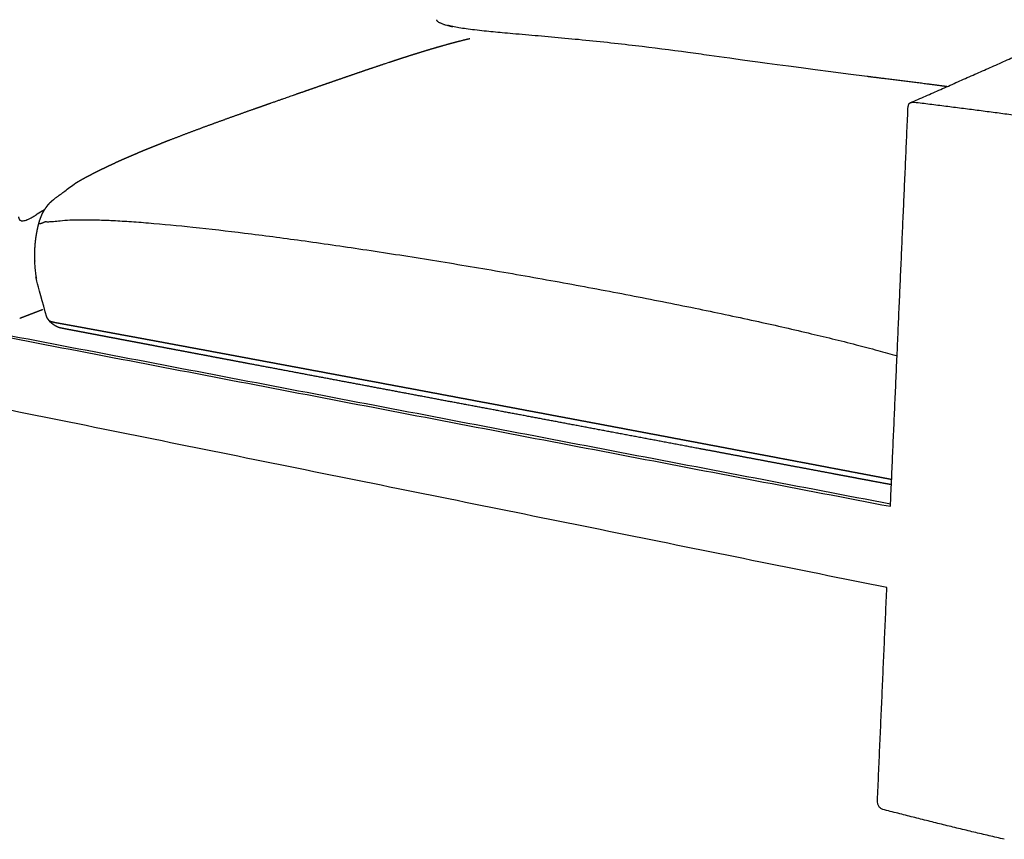
# Model space of a CAD drawing. Units: millimetres. Extents: x 0 to 6661, y 2360 to 4924.
# Drawn here: x 1094 to 1838, y 2381 to 3001 of the extents above; entities that cross this region are included whole.
import ezdxf

# ---------------------------------------------------------------- set-up
doc = ezdxf.new("R2010")
doc.units = ezdxf.units.MM
doc.header["$MEASUREMENT"] = 0
for name, color, linetype, true_color in [('Predeterminado$Frame', 7, 'Continuous', 0x8b4513), ('Predeterminado$Upholstered back cushion', 7, 'Continuous', 0xffdead), ('Predeterminado$Upholstered seat', 7, 'Continuous', 0xffdead)]:
    doc.layers.add(name, color=color, linetype=linetype, true_color=true_color)

msp = doc.modelspace()

# ---------------------------------------------------------------- linework, layer by layer
at = {"layer": 'Predeterminado$Frame'}
for points in [[(1767.41, 2938.02), (1859.26, 2978.65), (1951.11, 3019.28)], [(114.82, 2947.61), (933.6, 2791.21), (1752.39, 2634.81)], [(114.89, 2946.24), (933.6, 2789.58), (1752.3, 2632.92)], [(1752.3, 2632.92), (1758.99, 2784.26), (1765.67, 2935.6)], [(1749.59, 2571.44), (933.47, 2736.47), (117.34, 2901.49)], [(1742.49, 2410.54), (1746.04, 2490.99), (1749.59, 2571.44)]]:
    msp.add_open_spline(points, degree=2, dxfattribs=at)
for points, knots in [([(1770.23, 2938.29), (1769.92, 2938.33), (1769.31, 2938.37), (1768.44, 2938.31), (1767.66, 2938.13), (1766.98, 2937.84), (1766.42, 2937.42), (1766.01, 2936.9), (1765.75, 2936.28), (1765.68, 2935.83), (1765.67, 2935.6)], [0, 0, 0, 0, 0.930988, 1.826783, 2.609332, 3.338599, 4.022161, 4.68, 5.33678, 6.026708, 6.026708, 6.026708, 6.026708]), ([(1746.49, 2403.76), (1746.18, 2403.84), (1745.57, 2404.07), (1744.46, 2404.76), (1743.32, 2406.1), (1742.56, 2408.19), (1742.45, 2409.74), (1742.49, 2410.54)], [0, 0, 0, 0, 0.946657, 1.935762, 3.916031, 6.118634, 8.526584, 8.526584, 8.526584, 8.526584])]:
    msp.add_open_spline(points, degree=3, knots=knots, dxfattribs=at)
for points, weights in [([(1865.79, 2925.9), (1818.05, 2932.46), (1770.23, 2938.29)], [1, 0.999970973894, 1]), ([(1838.45, 2381.15), (1792.32, 2391.84), (1746.49, 2403.76)], [1, 0.999910526798, 1])]:
    msp.add_rational_spline(points, weights, degree=2, dxfattribs=at)
at = {"layer": 'Predeterminado$Upholstered back cushion'}
for points, knots in [([(1414.36, 2997.33), (1413.95, 2997.47), (1413.17, 2997.73), (1412.1, 2998.16), (1411.18, 2998.59), (1410.41, 2999.03), (1409.79, 2999.48), (1409.36, 2999.93), (1409.09, 3000.39), (1409.03, 3000.71), (1409.04, 3000.86)], [0, 0, 0, 0, 1.314717, 2.462563, 3.452133, 4.369704, 5.123789, 5.735561, 6.235128, 6.688143, 6.688143, 6.688143, 6.688143]), ([(1414.36, 2997.33), (1414.6, 2997.26), (1415.08, 2997.11), (1416.1, 2996.81), (1418.14, 2996.27), (1419.96, 2995.86), (1421.23, 2995.6)], [0, 0, 0, 0, 0.749698, 1.50341, 3.18846, 7.090136, 7.090136, 7.090136, 7.090136]), ([(1734.76, 2957.88), (1654.12, 2968.31), (1629.32, 2971.92), (1591.32, 2977.15), (1565.66, 2980.45), (1538.04, 2983.57), (1516.81, 2985.75), (1499.37, 2987.37), (1482.78, 2988.84), (1470.38, 2989.91), (1456.75, 2991.12), (1447.14, 2992.04), (1438.03, 2993.04), (1431.64, 2993.85), (1426.13, 2994.68), (1422.76, 2995.29), (1421.22, 2995.61)], [0, 0, 0, 0, 58.957564, 75.191663, 115.076189, 136.572736, 158.561332, 179.115872, 189.110546, 208.526913, 216.43331, 230.185112, 237.480956, 243.921274, 249.497929, 254.206263, 254.206263, 254.206263, 254.206263])]:
    msp.add_open_spline(points, degree=3, knots=knots, dxfattribs=at)
for points, weights, degree in [([(1421.22, 2995.61), (1419.3, 2996), (1417.4, 2996.47)], [1, 0.999761245205, 1], 2), ([(1421.22, 2995.6), (1421.22, 2995.61), (1421.22, 2995.61), (1421.22, 2995.61)], [4611.54908387, 4611.54858703, 4611.54809185, 4611.54759832], 3)]:
    msp.add_rational_spline(points, weights, degree=degree, dxfattribs=at)
msp.add_rational_spline([(1795.02, 2950.23), (1791.23, 2950.74), (1781.09, 2952.07), (1764.71, 2954.15), (1748.43, 2956.18), (1738.5, 2957.42), (1734.76, 2957.88)], [4270.10728616, 4272.36238287, 4278.44860485, 4288.50759286, 4298.84085248, 4305.33697776, 4307.80782308], degree=3, knots=[223.245293, 223.245293, 223.245293, 223.245293, 237.334686, 261.068155, 284.801623, 299.182984, 299.182984, 299.182984, 299.182984], dxfattribs=at)
at = {"layer": 'Predeterminado$Upholstered seat'}
for points, weights, degree, knots in [([(1379.53, 2970.82), (1383.45, 2972.1), (1387.37, 2973.35), (1392.59, 2975.02), (1397.82, 2976.63), (1403.08, 2978.24), (1408.36, 2979.78), (1413.7, 2981.34), (1419.07, 2982.81), (1424.59, 2984.31), (1430.14, 2985.69), (1432.16, 2986.18), (1434.19, 2986.66)], [1, 0.999994819655, 1, 0.99998520708, 1, 0.999975220239, 1, 0.999958777401, 1, 0.999929348761, 1, 0.999987042318, 1], 2, [0, 0, 0, 8.235321, 8.235321, 19.189998, 19.189998, 30.187187, 30.187187, 41.318869, 41.318869, 52.763056, 52.763056, 56.920354, 56.920354, 56.920354]), ([(1283.93, 2937.98), (1298.51, 2943.09), (1305.72, 2945.6), (1312.93, 2948.11), (1320.19, 2950.63), (1327.44, 2953.15), (1334.7, 2955.66), (1341.79, 2958.11), (1348.88, 2960.54), (1355.98, 2962.96), (1363.01, 2965.31), (1369.99, 2967.65), (1376.93, 2969.97), (1377.08, 2970.02), (1377.24, 2970.07), (1377.4, 2970.12)], [1, 0.999999681665, 0.999999681665, 1, 0.999999623638, 0.999999623638, 1, 0.999997945265, 0.999997945265, 1, 1.00322465398, 1.00644930796, 1.00967396195, 1.00974662483, 1.00981928805, 1.00989195159], 3, [0, 0, 0, 0, 22.900021, 22.900021, 22.900021, 45.945718, 45.945718, 45.945718, 68.437732, 68.437732, 68.437732, 69.437732, 69.437732, 69.437732, 70.663045, 70.663045, 70.663045, 70.663045]), ([(1136.02, 2877.43), (1137.83, 2878.5), (1139.66, 2879.54), (1141.5, 2880.55), (1143.36, 2881.58), (1145.24, 2882.58), (1147.13, 2883.57), (1149, 2884.54), (1150.88, 2885.5), (1152.78, 2886.44), (1154.65, 2887.37), (1156.54, 2888.29), (1158.43, 2889.2), (1162.19, 2890.99), (1165.97, 2892.74), (1169.78, 2894.44), (1173.55, 2896.13), (1177.34, 2897.78), (1181.14, 2899.4), (1184.92, 2901.01), (1188.72, 2902.58), (1192.52, 2904.13), (1196.31, 2905.67), (1200.1, 2907.19), (1203.9, 2908.69), (1211.44, 2911.65), (1219.01, 2914.54), (1226.6, 2917.37), (1234.07, 2920.15), (1241.56, 2922.89), (1249.06, 2925.59), (1256.36, 2928.23), (1263.68, 2930.84), (1271, 2933.42), (1273.08, 2934.16), (1275.15, 2934.89), (1277.21, 2935.62)], [1, 0.999929738073, 0.999929738073, 1, 0.999955501389, 0.999955501389, 1, 0.999970874573, 0.999970874573, 1, 0.999979599146, 0.999979599146, 1, 0.999948459685, 0.999948459685, 1, 0.999969480567, 0.999969480567, 1, 0.999980793056, 0.999980793056, 1, 0.999987548647, 0.999987548647, 1, 0.999974217479, 0.999974217479, 1, 0.999990065544, 0.999990065544, 1, 0.999996744221, 0.999996744221, 1, 1.0008180027, 1.00163764408, 1.00245917394], 3, [0, 0, 0, 0, 6.302054, 6.302054, 6.302054, 12.688992, 12.688992, 12.688992, 19.024807, 19.024807, 19.024807, 25.321175, 25.321175, 25.321175, 37.818485, 37.818485, 37.818485, 50.217838, 50.217838, 50.217838, 62.541113, 62.541113, 62.541113, 74.799038, 74.799038, 74.799038, 99.102459, 99.102459, 99.102459, 123.019619, 123.019619, 123.019619, 146.315323, 146.315323, 146.315323, 160.164356, 160.164356, 160.164356, 160.164356]), ([(1117.25, 2863.22), (1117.92, 2863.82), (1118.62, 2864.4), (1119.33, 2864.98), (1120.05, 2865.54), (1121.47, 2866.64), (1122.94, 2867.66), (1123.67, 2868.17), (1136.02, 2877.43)], [1, 0.999794302798, 1, 0.99986357637, 1, 0.999711200171, 1, 0.999955289053, 1], 2, [0, 0, 0, 1.798011, 1.798011, 3.638553, 3.638553, 7.213859, 7.213859, 9.007881, 9.007881, 9.007881]), ([(1108.12, 2846.95), (1108.79, 2849.47), (1109.66, 2851.88), (1110.83, 2854.22), (1111.09, 2854.76), (1111.38, 2855.3), (1111.67, 2855.83), (1111.9, 2856.24), (1112.15, 2856.65), (1112.4, 2857.06), (1112.79, 2857.71), (1113.21, 2858.35), (1113.65, 2858.97), (1113.82, 2859.22), (1114, 2859.47), (1114.18, 2859.72), (1114.35, 2859.94), (1114.51, 2860.16), (1114.68, 2860.38), (1115, 2860.79), (1115.33, 2861.2), (1115.68, 2861.6), (1116.05, 2862.04), (1116.44, 2862.45), (1116.85, 2862.85), (1116.96, 2862.95), (1117.07, 2863.05), (1117.18, 2863.15)], [4078.40394481, 4077.82946296, 4077.88455117, 4078.52605842, 4077.674809, 4077.674809, 4078.52605842, 4078.00360642, 4078.00360642, 4078.52605842, 4077.24701703, 4077.24701703, 4078.52605842, 4078.33462238, 4078.33462238, 4078.52605842, 4078.37176375, 4078.37176375, 4078.52605842, 4077.53518906, 4077.53518906, 4078.52605842, 4075.545727, 4075.545727, 4078.52605842, 4078.19929495, 4078.19929495, 4078.52605842], 3, [0, 0, 0, 0, 9.267976, 9.267976, 9.267976, 11.081597, 11.081597, 11.081597, 12.515545, 12.515545, 12.515545, 14.798252, 14.798252, 14.798252, 15.716493, 15.716493, 15.716493, 16.542038, 16.542038, 16.542038, 18.120644, 18.120644, 18.120644, 19.833329, 19.833329, 19.833329, 20.281039, 20.281039, 20.281039, 20.281039]), ([(1112.45, 2857.15), (1111.51, 2856.62), (1110.56, 2856.09), (1109.07, 2855.21), (1108.52, 2854.88), (1107.42, 2854.21), (1106.87, 2853.86), (1106.31, 2853.5)], [4105.94539041, 4104.58889446, 4103.24208151, 4101.14628987, 4100.38525711, 4098.87618286, 4098.1296051, 4097.39336549], 3, [791.422149, 791.422149, 791.422149, 791.422149, 796.852109, 796.852109, 799.989322, 799.989322, 803.126535, 803.126535, 803.126535, 803.126535]), ([(1114.11, 2775.82), (1106.84, 2801.9), (1106.71, 2802.63), (1105.96, 2807.03), (1105.53, 2811.47), (1105.1, 2815.86), (1105.01, 2820.27), (1104.91, 2824.68), (1105.19, 2829.07), (1105.48, 2833.53), (1106.2, 2837.94), (1106.56, 2840.19), (1107.04, 2842.42), (1107.52, 2844.67), (1108.11, 2846.89)], [1, 0.999977874663, 1, 0.999311284615, 1, 0.999286944166, 1, 0.999074313437, 1, 0.998841447163, 1, 0.999696814158, 1, 0.999716502144, 1], 2, [0, 0, 0, 1.491884, 1.491884, 10.406697, 10.406697, 19.229127, 19.229127, 28.033004, 28.033004, 36.959907, 36.959907, 41.523404, 41.523404, 46.119865, 46.119865, 46.119865]), ([(1111.13, 2781.67), (1110.35, 2781.36), (1109.57, 2781.06), (1108.78, 2780.76), (1107.77, 2780.37), (1106.75, 2779.98), (1105.73, 2779.58), (1104.71, 2779.19), (1103.69, 2778.8), (1102.67, 2778.4), (1101.64, 2778.01), (1100.62, 2777.61), (1099.59, 2777.22), (1098.57, 2776.82), (1097.54, 2776.42), (1096.51, 2776.03), (1096, 2775.83), (1095.48, 2775.63), (1094.96, 2775.43), (1094.54, 2775.27), (1094.12, 2775.11), (1093.7, 2774.95)], [4157.51035034, 4156.18690461, 4154.86357616, 4153.54037628, 4151.82331296, 4150.10648414, 4148.38993864, 4146.67338132, 4144.95712114, 4143.2412183, 4141.52528784, 4139.80975192, 4138.09475272, 4136.37967376, 4134.66514584, 4132.95142332, 4132.09453823, 4131.23786546, 4130.38144166, 4129.6818959, 4128.98254526, 4128.28343179], 3, [790.901922, 790.901922, 790.901922, 790.901922, 795.888549, 795.888549, 795.888549, 802.359507, 802.359507, 802.359507, 808.830512, 808.830512, 808.830512, 815.301614, 815.301614, 815.301614, 821.772869, 821.772869, 821.772869, 825.008602, 825.008602, 825.008602, 827.651655, 827.651655, 827.651655, 827.651655]), ([(1121.98, 2771.45), (1121.53, 2771.53), (1121.08, 2771.62), (1120.63, 2771.71), (1120.19, 2771.79), (1119.75, 2771.89), (1119.31, 2771.98), (1118.92, 2772.07), (1118.53, 2772.17), (1118.15, 2772.27), (1118.11, 2772.28), (1118.07, 2772.29), (1118.04, 2772.3), (1117.83, 2772.35), (1117.63, 2772.41), (1117.43, 2772.48), (1117.24, 2772.54), (1117.04, 2772.61), (1116.86, 2772.69), (1116.76, 2772.73), (1116.67, 2772.77), (1116.58, 2772.82), (1116.47, 2772.88), (1116.36, 2772.95), (1116.26, 2773.02), (1116.13, 2773.13), (1116.01, 2773.25), (1115.9, 2773.37), (1115.84, 2773.43), (1115.72, 2773.57), (1115.47, 2773.88), (1114.91, 2774.62), (1114.45, 2775.31), (1114.11, 2775.82)], [1, 0.999978373799, 0.999978373799, 1, 0.99994562423, 0.99994562423, 1, 0.999856134446, 0.999856134446, 1, 1.00001093989, 1.0000210307, 1.00003025323, 0.999857890258, 0.999857890258, 1.00003025323, 0.999391109894, 0.999391109894, 1.00003025323, 0.999388277687, 0.999388277687, 1.00003025323, 0.997484788918, 0.997484788918, 1.00003025323, 0.997885959724, 0.997885959724, 1.00003025323, 1.00003025323, 1.00003025323, 1.00003025323, 1.00003025323, 1.00003025323, 1.00003025323], 3, [0, 0, 0, 0, 1.374122, 1.374122, 1.374122, 2.725672, 2.725672, 2.725672, 3.921245, 3.921245, 3.921245, 4.101931, 4.101931, 4.101931, 4.734402, 4.734402, 4.734402, 5.34629, 5.34629, 5.34629, 5.652259, 5.652259, 5.652259, 6.030255, 6.030255, 6.030255, 6.536806, 6.536806, 6.536806, 6.779307, 7.08132, 7.731976, 9.566714, 9.566714, 9.566714, 9.566714]), ([(1119.19, 2770.29), (1118.64, 2770.69), (1117.92, 2771.23), (1117.38, 2771.69), (1117.11, 2771.91), (1116.86, 2772.14), (1116.62, 2772.39), (1116.49, 2772.53), (1116.36, 2772.7), (1116.29, 2772.85), (1116.26, 2772.91), (1116.25, 2772.97), (1116.24, 2773.04)], [4095.76210504, 4095.50733421, 4095.18082921, 4094.99521849, 4090.13309604, 4090.13309604, 4094.99521849, 4094.9920535, 4095.01487459, 4095.14447245, 4050.988651, 4050.988651, 4095.14447245], 3, [0.00001, 0.00001, 0.00001, 0.00001, 2.861147, 2.861147, 2.861147, 3.89841, 3.89841, 3.89841, 4.598004, 4.598004, 4.598004, 4.795264, 4.795264, 4.795264, 4.795264]), ([(1753.2, 2653.14), (1752.43, 2653.28), (1751.68, 2653.43), (1750.94, 2653.57), (1748.88, 2653.96), (1746.89, 2654.34), (1744.97, 2654.71), (1741.13, 2655.44), (1737.16, 2656.2), (1733.07, 2656.98), (1728.98, 2657.75), (1725.03, 2658.51), (1721.22, 2659.23), (1717.15, 2660), (1713.22, 2660.75), (1709.43, 2661.47), (1705.38, 2662.24), (1701.47, 2662.98), (1697.69, 2663.7), (1693.66, 2664.47), (1689.76, 2665.21), (1686, 2665.92), (1681.99, 2666.68), (1678.11, 2667.41), (1674.36, 2668.12), (1670.37, 2668.88), (1666.5, 2669.61), (1662.78, 2670.32), (1658.8, 2671.07), (1654.95, 2671.8), (1651.24, 2672.5), (1647.28, 2673.25), (1643.45, 2673.98), (1639.75, 2674.68), (1635.8, 2675.42), (1631.99, 2676.14), (1628.31, 2676.84), (1624.38, 2677.58), (1620.58, 2678.3), (1616.92, 2678.99), (1613.01, 2679.73), (1609.22, 2680.44), (1605.58, 2681.13), (1601.68, 2681.87), (1597.91, 2682.58), (1594.28, 2683.26), (1590.4, 2684), (1586.65, 2684.7), (1583.03, 2685.39), (1579.17, 2686.12), (1575.43, 2686.82), (1571.83, 2687.5), (1567.98, 2688.22), (1564.26, 2688.92), (1560.68, 2689.6), (1556.84, 2690.32), (1553.14, 2691.02), (1549.57, 2691.69), (1545.75, 2692.41), (1542.06, 2693.11), (1538.51, 2693.78), (1534.7, 2694.49), (1531.03, 2695.18), (1527.49, 2695.85), (1523.7, 2696.56), (1520.05, 2697.25), (1516.52, 2697.92), (1512.75, 2698.63), (1509.1, 2699.31), (1505.59, 2699.97), (1501.84, 2700.68), (1498.21, 2701.36), (1494.71, 2702.02), (1490.97, 2702.72), (1487.36, 2703.4), (1483.87, 2704.06), (1480.15, 2704.76), (1476.55, 2705.43), (1473.08, 2706.08), (1469.37, 2706.78), (1465.79, 2707.45), (1462.33, 2708.1), (1458.64, 2708.8), (1455.07, 2709.47), (1451.63, 2710.11), (1448.19, 2710.76), (1444.63, 2711.43), (1440.96, 2712.11), (1437.3, 2712.8), (1433.76, 2713.47), (1430.35, 2714.11), (1426.7, 2714.79), (1423.17, 2715.45), (1419.77, 2716.09), (1416.37, 2716.73), (1412.86, 2717.39), (1409.24, 2718.07), (1405.86, 2718.7), (1402.36, 2719.36), (1398.75, 2720.03), (1395.38, 2720.66), (1391.9, 2721.32), (1388.3, 2721.99), (1384.95, 2722.62), (1381.48, 2723.27), (1377.9, 2723.94), (1374.56, 2724.56), (1371.1, 2725.21), (1367.54, 2725.88), (1364.21, 2726.5), (1360.77, 2727.15), (1357.22, 2727.81), (1353.67, 2728.47), (1350.24, 2729.11), (1346.94, 2729.73), (1343.63, 2730.35), (1340.22, 2730.99), (1336.7, 2731.65), (1333.41, 2732.26), (1330.01, 2732.9), (1326.5, 2733.55), (1323.23, 2734.17), (1319.84, 2734.8), (1316.35, 2735.45), (1312.86, 2736.1), (1309.49, 2736.73), (1306.23, 2737.34), (1302.98, 2737.95), (1299.63, 2738.57), (1296.16, 2739.22), (1292.93, 2739.82), (1289.58, 2740.45), (1286.13, 2741.09), (1282.91, 2741.69), (1279.58, 2742.31), (1276.14, 2742.95), (1272.93, 2743.55), (1269.61, 2744.17), (1266.19, 2744.81), (1262.99, 2745.4), (1259.69, 2746.02), (1256.28, 2746.66), (1253.09, 2747.25), (1249.8, 2747.86), (1246.41, 2748.49), (1243.24, 2749.08), (1239.96, 2749.69), (1236.58, 2750.32), (1233.42, 2750.91), (1230.16, 2751.51), (1226.79, 2752.14), (1223.65, 2752.72), (1220.4, 2753.33), (1217.04, 2753.95), (1213.91, 2754.53), (1210.68, 2755.13), (1207.34, 2755.75), (1204.22, 2756.33), (1201, 2756.93), (1197.67, 2757.54), (1194.57, 2758.12), (1191.36, 2758.71), (1188.05, 2759.32), (1184.96, 2759.9), (1181.77, 2760.49), (1178.47, 2761.1), (1175.39, 2761.66), (1172.22, 2762.25), (1168.93, 2762.86), (1167.4, 2763.14), (1165.82, 2763.43), (1164.18, 2763.73), (1162.55, 2764.03), (1160.97, 2764.32), (1159.44, 2764.6), (1157.92, 2764.89), (1156.34, 2765.18), (1154.71, 2765.47), (1153.09, 2765.77), (1151.51, 2766.06), (1150, 2766.34), (1148.48, 2766.62), (1146.91, 2766.91), (1145.29, 2767.2), (1143.78, 2767.48), (1142.22, 2767.77), (1140.6, 2768.06), (1139.09, 2768.34), (1137.53, 2768.62), (1135.92, 2768.92), (1134.42, 2769.19), (1132.87, 2769.48), (1131.26, 2769.77), (1129.76, 2770.04), (1128.21, 2770.32), (1126.61, 2770.61), (1125.12, 2770.88), (1123.58, 2771.16), (1121.99, 2771.45)], [3635.17123589, 3635.64378112, 3636.1102418, 3636.57060415, 3637.84833435, 3639.08512273, 3640.28074302, 3642.67196182, 3645.14950794, 3647.71330317, 3650.2771369, 3652.75958133, 3655.15989656, 3657.72795281, 3660.21414584, 3662.61779834, 3665.18966216, 3667.67914745, 3670.0857875, 3672.66091532, 3675.15340663, 3677.56282567, 3680.14082091, 3682.63593511, 3685.04776327, 3687.6282294, 3690.12558335, 3692.53945071, 3695.12219324, 3697.62160304, 3700.03739612, 3702.62232384, 3705.12377315, 3707.54147528, 3710.12838233, 3712.63167218, 3715.05109124, 3717.63977177, 3720.14470319, 3722.56564704, 3725.15597285, 3727.66243129, 3730.0848255, 3732.67674956, 3735.18471285, 3737.60852661, 3740.20195556, 3742.71133345, 3745.13647959, 3747.73132008, 3750.24202232, 3752.66841368, 3755.26462793, 3757.77661517, 3760.20422782, 3762.80177947, 3765.31504192, 3767.74387159, 3770.34269363, 3772.8571665, 3775.28715063, 3777.88717603, 3780.40279453, 3782.83387052, 3785.4350525, 3787.95175336, 3790.38385576, 3792.98614943, 3795.50391809, 3797.93704572, 3800.5404434, 3803.05927241, 3805.49341808, 3808.09791206, 3810.61779396, 3813.05295049, 3815.65853306, 3818.17946042, 3820.61562059, 3823.22228406, 3825.74424943, 3828.18140606, 3830.78914272, 3833.31213864, 3835.75028453, 3838.18845297, 3840.71240456, 3843.32223365, 3845.93204232, 3848.45703524, 3850.89711742, 3853.50791197, 3856.03386372, 3858.47487638, 3860.9158579, 3863.44273016, 3866.05560304, 3868.49756568, 3871.0254576, 3873.63938993, 3876.0823635, 3878.61130592, 3881.22632957, 3883.67034388, 3886.20036764, 3888.81651448, 3891.26159935, 3893.7927353, 3896.41003721, 3898.85622244, 3901.38850142, 3904.00699027, 3906.62546814, 3909.15892049, 3911.60724968, 3914.05551663, 3916.58999625, 3919.2108261, 3921.66024432, 3924.19592681, 3926.81801478, 3929.26867941, 3931.80566321, 3934.42911101, 3937.05253712, 3939.59085837, 3942.04397982, 3944.49700041, 3947.03648719, 3949.66261779, 3952.1169826, 3954.65788759, 3957.28551784, 3959.74138574, 3962.28387327, 3964.91317295, 3967.37055159, 3969.91464194, 3972.54567798, 3975.00457978, 3977.55031073, 3980.18311893, 3982.64369862, 3985.19123021, 3987.82597594, 3990.28838826, 3992.83788058, 3995.47472921, 3997.93921098, 4000.49087341, 4003.13008369, 4005.59678781, 4008.15089455, 4010.79280011, 4013.26190847, 4015.81864767, 4018.46344285, 4020.93513739, 4023.49469719, 4026.14257636, 4028.61743649, 4031.18040554, 4033.83213281, 4036.31053011, 4038.8774793, 4041.53368812, 4044.01629763, 4046.58781443, 4049.2492988, 4050.49300097, 4051.78088229, 4053.11316023, 4054.44521762, 4055.73455538, 4056.98107979, 4058.22802761, 4059.51934119, 4060.85532969, 4062.19144324, 4063.48497505, 4064.73583625, 4065.98647649, 4067.28185851, 4068.62246391, 4069.87568838, 4071.17398911, 4072.51789545, 4073.7739598, 4075.07536812, 4076.42290689, 4077.68244468, 4078.98784016, 4080.33996282, 4081.60393183, 4082.91422148, 4084.2722855, 4085.54206427, 4086.85918418, 4088.22526128], 3, [57.539806, 57.539806, 57.539806, 57.539806, 60.113737, 60.113737, 60.113737, 66.79053, 66.79053, 66.79053, 80.143969, 80.143969, 80.143969, 93.497613, 93.497613, 93.497613, 106.850185, 106.850185, 106.850185, 120.202743, 120.202743, 120.202743, 133.555562, 133.555562, 133.555562, 146.908178, 146.908178, 146.908178, 160.260122, 160.260122, 160.260122, 173.61181, 173.61181, 173.61181, 186.963789, 186.963789, 186.963789, 200.315779, 200.315779, 200.315779, 213.667505, 213.667505, 213.667505, 227.019026, 227.019026, 227.019026, 240.370546, 240.370546, 240.370546, 253.722003, 253.722003, 253.722003, 267.073338, 267.073338, 267.073338, 280.424731, 280.424731, 280.424731, 293.776314, 293.776314, 293.776314, 307.127949, 307.127949, 307.127949, 320.479496, 320.479496, 320.479496, 333.830905, 333.830905, 333.830905, 347.182235, 347.182235, 347.182235, 360.533517, 360.533517, 360.533517, 373.884781, 373.884781, 373.884781, 387.236059, 387.236059, 387.236059, 400.587379, 400.587379, 400.587379, 413.938773, 413.938773, 413.938773, 427.290271, 427.290271, 427.290271, 440.641679, 440.641679, 440.641679, 453.992847, 453.992847, 453.992847, 467.343872, 467.343872, 467.343872, 480.694849, 480.694849, 480.694849, 494.045875, 494.045875, 494.045875, 507.397045, 507.397045, 507.397045, 520.748457, 520.748457, 520.748457, 534.100206, 534.100206, 534.100206, 547.451904, 547.451904, 547.451904, 560.803315, 560.803315, 560.803315, 574.154767, 574.154767, 574.154767, 587.506583, 587.506583, 587.506583, 600.858303, 600.858303, 600.858303, 614.209561, 614.209561, 614.209561, 627.560822, 627.560822, 627.560822, 640.912556, 640.912556, 640.912556, 654.264541, 654.264541, 654.264541, 667.616313, 667.616313, 667.616313, 680.967972, 680.967972, 680.967972, 694.319617, 694.319617, 694.319617, 707.671734, 707.671734, 707.671734, 721.024386, 721.024386, 721.024386, 734.377049, 734.377049, 734.377049, 747.729198, 747.729198, 747.729198, 761.082152, 761.082152, 761.082152, 774.435626, 774.435626, 774.435626, 787.78975, 787.78975, 787.78975, 794.466789, 794.466789, 794.466789, 801.142887, 801.142887, 801.142887, 807.820985, 807.820985, 807.820985, 814.499615, 814.499615, 814.499615, 821.177156, 821.177156, 821.177156, 827.856073, 827.856073, 827.856073, 834.535218, 834.535218, 834.535218, 841.214972, 841.214972, 841.214972, 847.895967, 847.895967, 847.895967, 854.579358, 854.579358, 854.579358, 854.579358]), ([(1125.43, 2767.54), (1124.83, 2767.66), (1124.23, 2767.8), (1123.64, 2767.98), (1123.26, 2768.09), (1122.88, 2768.22), (1122.51, 2768.37), (1121.91, 2768.61), (1121.33, 2768.89), (1120.77, 2769.22), (1120.28, 2769.51), (1119.79, 2769.83), (1119.33, 2770.18), (1119.29, 2770.21), (1119.24, 2770.25), (1119.19, 2770.29)], [1, 0.999075597829, 0.999075597829, 1, 0.999364881141, 0.999364881141, 1, 0.998240311777, 0.998240311777, 1, 0.998769583645, 0.998769583645, 1, 0.999994935132, 0.999989858741, 0.999984772152], 3, [0, 0, 0, 0, 1.845334, 1.845334, 1.845334, 3.038932, 3.038932, 3.038932, 4.977062, 4.977062, 4.977062, 6.708722, 6.708722, 6.708722, 6.93291, 6.93291, 6.93291, 6.93291]), ([(1753.02, 2649.22), (1751.57, 2649.49), (1750.13, 2649.77), (1748.68, 2650.04), (1744.72, 2650.78), (1740.77, 2651.52), (1736.82, 2652.26), (1732.88, 2653), (1728.94, 2653.74), (1725.01, 2654.48), (1721.09, 2655.22), (1717.17, 2655.95), (1713.26, 2656.69), (1705.45, 2658.15), (1697.66, 2659.62), (1689.9, 2661.08), (1682.15, 2662.53), (1674.43, 2663.99), (1666.73, 2665.43), (1659.05, 2666.88), (1651.39, 2668.32), (1643.75, 2669.75), (1636.14, 2671.19), (1628.54, 2672.62), (1620.97, 2674.04), (1605.88, 2676.88), (1590.87, 2679.7), (1575.95, 2682.51), (1561.11, 2685.31), (1546.35, 2688.09), (1531.67, 2690.85), (1517.06, 2693.6), (1502.54, 2696.34), (1488.09, 2699.06), (1473.72, 2701.77), (1459.43, 2704.46), (1445.21, 2707.14), (1431.07, 2709.8), (1417, 2712.45), (1403.01, 2715.09), (1389.09, 2717.72), (1375.24, 2720.33), (1361.47, 2722.93), (1347.77, 2725.51), (1334.14, 2728.08), (1320.58, 2730.64), (1307.09, 2733.18), (1293.67, 2735.72), (1280.32, 2738.24), (1273.67, 2739.49), (1267.04, 2740.74), (1260.43, 2741.99), (1253.83, 2743.24), (1247.25, 2744.48), (1240.69, 2745.72), (1234.15, 2746.96), (1227.62, 2748.19), (1221.11, 2749.42), (1214.61, 2750.65), (1208.14, 2751.87), (1201.68, 2753.09), (1198.45, 2753.7), (1195.23, 2754.31), (1192.02, 2754.92), (1188.81, 2755.53), (1185.6, 2756.13), (1182.4, 2756.74), (1179.2, 2757.34), (1176.01, 2757.95), (1172.82, 2758.55), (1169.64, 2759.15), (1166.45, 2759.76), (1163.28, 2760.36), (1160.11, 2760.96), (1156.94, 2761.56), (1153.78, 2762.16), (1150.62, 2762.76), (1147.47, 2763.36), (1144.32, 2763.95), (1142.75, 2764.25), (1141.17, 2764.55), (1139.6, 2764.85), (1138.04, 2765.15), (1136.47, 2765.44), (1134.9, 2765.74), (1133.34, 2766.04), (1131.77, 2766.34), (1130.21, 2766.63), (1128.65, 2766.93), (1127.09, 2767.23), (1125.53, 2767.52)], [3646.04662614, 3646.9646647, 3647.88283731, 3648.80113209, 3651.31256762, 3653.82492926, 3656.3380352, 3658.85118648, 3661.36507449, 3663.87960529, 3666.39416606, 3668.90936274, 3671.42509566, 3676.45663075, 3681.49033852, 3686.52571265, 3691.56114906, 3696.59827607, 3701.63677226, 3706.67531216, 3711.7151153, 3716.75619827, 3721.79780833, 3726.84055707, 3731.88428588, 3741.97092884, 3752.06027811, 3762.15420274, 3772.24818001, 3782.3454226, 3792.44551149, 3802.54562983, 3812.64858202, 3822.75415739, 3832.85974615, 3842.96795448, 3853.07871401, 3863.18947494, 3873.30278616, 3883.41871302, 3893.53462348, 3903.65315082, 3913.77450452, 3923.89582936, 3934.01999046, 3944.14739616, 3954.2747466, 3964.40532831, 3974.53991982, 3979.60718461, 3984.67544317, 3989.74486195, 3994.81424921, 3999.8847748, 4004.95667072, 4010.0285249, 4015.10172923, 4020.17659438, 4025.25139135, 4030.32785788, 4035.40642489, 4037.94537458, 4040.48483766, 4043.02487335, 4045.56524942, 4048.10719256, 4050.64892039, 4053.19060744, 4055.73299422, 4058.27629437, 4060.81954713, 4063.36365333, 4065.90890231, 4068.45407545, 4071.00034155, 4073.54810062, 4076.0957322, 4078.6447873, 4081.19595073, 4082.47145075, 4083.74749704, 4085.02419184, 4086.30080636, 4087.5780527, 4088.85616091, 4090.13417854, 4091.41300904, 4092.69298885, 4093.97281197, 4095.25372351, 4096.53631928], 3, [61.942419, 61.942419, 61.942419, 61.942419, 66.830261, 66.830261, 66.830261, 80.197935, 80.197935, 80.197935, 93.565814, 93.565814, 93.565814, 106.933816, 106.933816, 106.933816, 133.670144, 133.670144, 133.670144, 160.406761, 160.406761, 160.406761, 187.143578, 187.143578, 187.143578, 213.880529, 213.880529, 213.880529, 267.354726, 267.354726, 267.354726, 320.829162, 320.829162, 320.829162, 374.303727, 374.303727, 374.303727, 427.778349, 427.778349, 427.778349, 481.252979, 481.252979, 481.252979, 534.727532, 534.727532, 534.727532, 588.201961, 588.201961, 588.201961, 641.676139, 641.676139, 641.676139, 668.413084, 668.413084, 668.413084, 695.149878, 695.149878, 695.149878, 721.886482, 721.886482, 721.886482, 748.622784, 748.622784, 748.622784, 761.990763, 761.990763, 761.990763, 775.358629, 775.358629, 775.358629, 788.726279, 788.726279, 788.726279, 802.093669, 802.093669, 802.093669, 815.460688, 815.460688, 815.460688, 828.827102, 828.827102, 828.827102, 835.509986, 835.509986, 835.509986, 842.192528, 842.192528, 842.192528, 848.874616, 848.874616, 848.874616, 855.555989, 855.555989, 855.555989, 855.555989])]:
    msp.add_rational_spline(points, weights, degree=degree, knots=knots, dxfattribs=at)
for points, weights, degree in [([(1407.11, 2979.42), (1409.35, 2980.08), (1411.6, 2980.72)], [1, 0.999993662881, 1], 2), ([(1355.98, 2962.96), (1362.96, 2965.33), (1369.96, 2967.67)], [1, 0.999995052488, 1], 2), ([(1372.95, 2968.66), (1374.94, 2969.32), (1376.93, 2969.97)], [1, 0.999999169226, 1], 2), ([(1377.4, 2970.12), (1378.11, 2970.36), (1378.82, 2970.59), (1379.53, 2970.82)], [4533.61668923, 4535.09782028, 4536.5789766, 4538.06015368], 3), ([(1277.21, 2935.61), (1280.57, 2936.8), (1283.93, 2937.98)], [1, 0.999999769977, 1], 2), ([(1092.72, 2851.74), (1093.03, 2848.84), (1094.94, 2846.17), (1106.31, 2853.5)], [4091.7007374, 4086.65777477, 4082.35245632, 4097.39336549], 3), ([(1112.86, 2847.96), (1110.27, 2846.8), (1107.84, 2845.91), (1108.12, 2846.95)], [4074.95358853, 4074.3998157, 4074.66191791, 4078.40325483], 3)]:
    msp.add_rational_spline(points, weights, degree=degree, dxfattribs=at)
for points, knots in [([(1113.03, 2848.45), (1113.03, 2848.44), (1113.03, 2848.42), (1113.02, 2848.37), (1113.08, 2848.3), (1113.22, 2848.24), (1113.43, 2848.19), (1113.88, 2848.13), (1114.63, 2848.11), (1115.81, 2848.14), (1117.36, 2848.23), (1120.18, 2848.45), (1122.47, 2848.68), (1124.13, 2848.86)], [0, 0, 0, 0, 0.023374, 0.04481, 0.143762, 0.290689, 0.501039, 0.793823, 1.623359, 2.765782, 4.343967, 6.259472, 11.256434, 11.256434, 11.256434, 11.256434]), ([(1124.13, 2848.86), (1126.59, 2849.12), (1132.01, 2849.5), (1140.97, 2849.7), (1151.35, 2849.56), (1163.31, 2849.11), (1176.64, 2848.32), (1197.31, 2846.77), (1226.47, 2843.95), (1264.99, 2839.49), (1307.84, 2833.85), (1354.21, 2827.16), (1403.17, 2819.53), (1453.79, 2811.1), (1504.66, 2802.11), (1555.02, 2792.68), (1603.31, 2783.09), (1648.23, 2773.6), (1688.85, 2764.42), (1719.78, 2756.87), (1742.15, 2751), (1752.48, 2748.14), (1757.33, 2746.75)], [0, 0, 0, 0, 7.413135, 16.29604, 26.901084, 38.552098, 52.206644, 66.948781, 100.726317, 140.092819, 183.263615, 230.398097, 280.626148, 331.930965, 384.330024, 435.602607, 485.64656, 532.027601, 573.342293, 610.551024, 627.561748, 642.706453, 642.706453, 642.706453, 642.706453])]:
    msp.add_open_spline(points, degree=3, knots=knots, dxfattribs=at)

doc.saveas('drawing.dxf')
